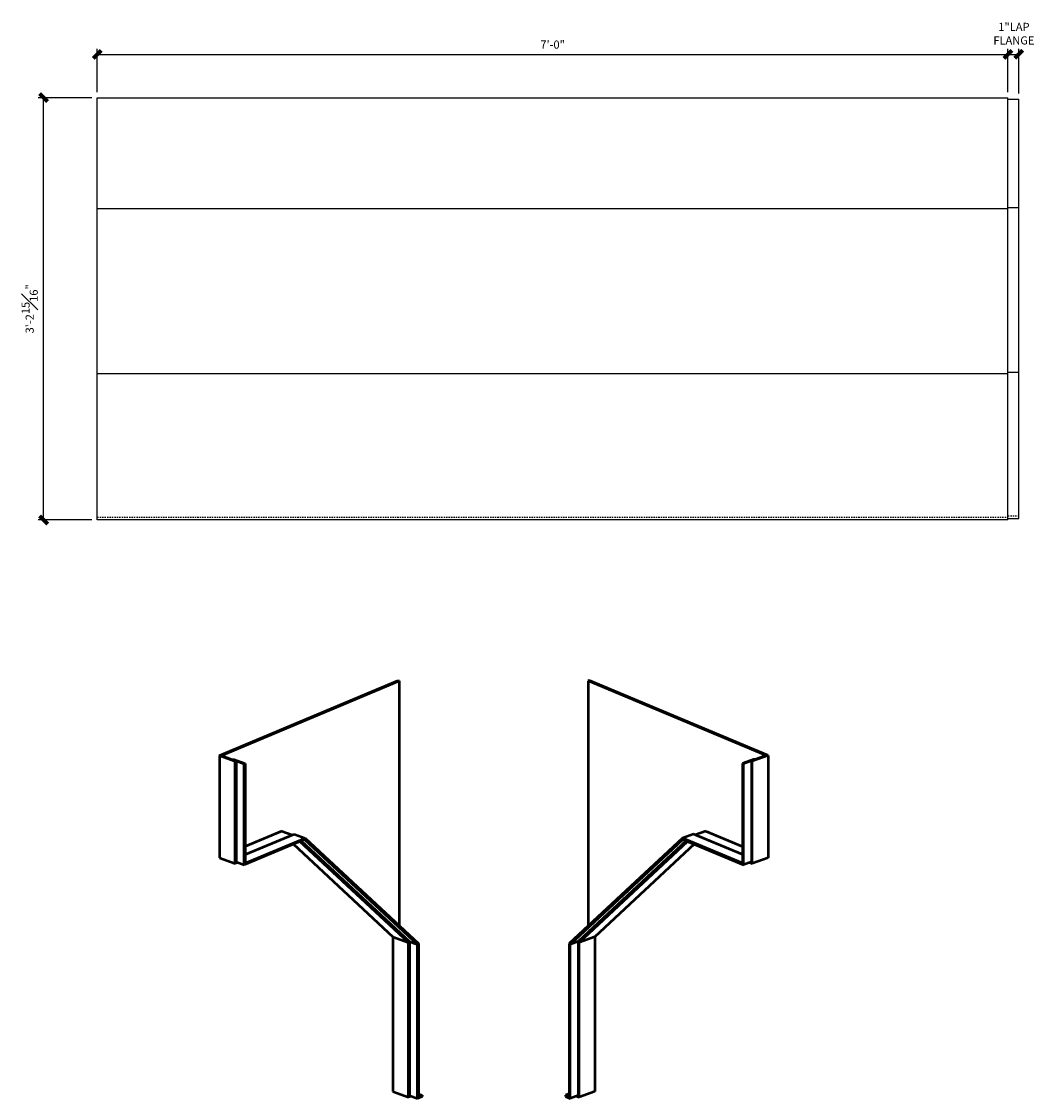
# Model space of a CAD drawing. Units: inches. Extents: x 2635 to 2790, y 3901 to 4001.
# Drawn here: x 2696 to 2790, y 3901 to 4001 of the extents above; entities that cross this region are included whole.
import ezdxf

# ---------------------------------------------------------------- set-up
doc = ezdxf.new("R2010")
doc.units = ezdxf.units.IN
doc.header["$MEASUREMENT"] = 0
doc.linetypes.add('HIDDEN2', pattern=[0.1875, 0.125, -0.0625])
doc.layers.add('Dim', color=8, linetype='Continuous')
doc.layers.add('Fiberglass', color=7, linetype='Continuous')
doc.layers.add('Visible (ANSI)', color=7, linetype='Continuous', lineweight=50)
doc.styles.add('DIMS', font='stylu.ttf')
doc.dimstyles.new('1-1-2in', dxfattribs={"dimscale": 8, "dimtxt": 0.09375, "dimasz": 0.1875, "dimexe": 0.0625, "dimexo": 0.0625, "dimgap": 0.0625, "dimtad": 3, "dimdec": 4, "dimzin": 3, "dimdsep": 46, "dimlunit": 4, "dimtxsty": 'DIMS', "dimblk1": 'OBLIQUE', "dimblk2": 'OBLIQUE', "dimsah": 1, "dimcen": 0, "dimclrd": 3, "dimclre": 3, "dimclrt": 8, "dimadec": 3, "dimazin": 0, "dimtfac": 1, "dimtdec": 4, "dimtmove": 2, "dimatfit": 3, "dimfxl": 1, "dimfrac": 1, "dimtolj": 1, "dimtzin": 0, "dimlwd": -1, "dimlwe": -1, "dimarcsym": 0})

# ---------------------------------------------------------------- blocks, each defined once
blk = doc.blocks.new('_OBLIQUE')
at = {"color": 6, "const_width": 0.25}
blk.add_lwpolyline([(-0.245, -0.245), (0.249, 0.249)], dxfattribs=at)
blk = doc.blocks.new('*D345')
at = {"layer": 'Defpoints', "color": 0}
for p in [(2698.366, 3993.608), (2703.317, 3993.608), (2703.317, 3954.655)]:
    blk.add_point(p, dxfattribs=at)
at = {"layer": 'Dim', "color": 3}
for p, q in [((2702.817, 3993.608), (2697.866, 3993.608)), ((2698.366, 3954.655), (2698.366, 3993.608)), ((2702.817, 3954.655), (2697.866, 3954.655))]:
    blk.add_line(p, q, dxfattribs=at)
at = {"layer": 'Dim', "color": 3, "xscale": 1.5, "yscale": 1.5, "zscale": 1.5}
for p, rotation in [((2698.366, 3993.608), 90), ((2698.366, 3954.655), 270)]:
    blk.add_blockref('_OBLIQUE', p, dxfattribs=dict(at, rotation=rotation))
at = {"layer": 'Dim', "color": 8, "insert": (2697.077, 3974.132), "char_height": 0.75, "attachment_point": 5, "rotation": 90, "style": 'DIMS'}
blk.add_mtext('\\A1;3\'-2{\\H1.000000x;\\S15#16;}"', dxfattribs=at)
blk = doc.blocks.new('*D346')
at = {"layer": 'Defpoints', "color": 0}
for p in [(2787.317, 3997.604), (2703.317, 3993.608), (2787.317, 3993.608)]:
    blk.add_point(p, dxfattribs=at)
at = {"layer": 'Dim', "color": 3}
for p, q in [((2703.317, 3994.108), (2703.317, 3998.104)), ((2703.317, 3997.604), (2787.317, 3997.604)), ((2787.317, 3994.108), (2787.317, 3998.104))]:
    blk.add_line(p, q, dxfattribs=at)
at = {"layer": 'Dim', "color": 3, "xscale": 1.5, "yscale": 1.5, "zscale": 1.5, "rotation": 180}
blk.add_blockref('_OBLIQUE', (2703.317, 3997.604), dxfattribs=at)
at = {"layer": 'Dim', "color": 3, "xscale": 1.5, "yscale": 1.5, "zscale": 1.5}
blk.add_blockref('_OBLIQUE', (2787.317, 3997.604), dxfattribs=at)
at = {"layer": 'Dim', "color": 8, "insert": (2745.317, 3998.508), "char_height": 0.75, "attachment_point": 5, "style": 'DIMS'}
blk.add_mtext('\\A1;7\'-0"', dxfattribs=at)
blk = doc.blocks.new('*D347')
at = {"layer": 'Defpoints', "color": 0}
for p in [(2788.317, 3997.604), (2787.317, 3993.608), (2788.317, 3993.483)]:
    blk.add_point(p, dxfattribs=at)
at = {"layer": 'Dim', "color": 3}
for p, q in [((2787.317, 3994.108), (2787.317, 3998.104)), ((2787.317, 3997.604), (2788.317, 3997.604)), ((2788.317, 3993.983), (2788.317, 3998.104))]:
    blk.add_line(p, q, dxfattribs=at)
at = {"layer": 'Dim', "color": 3, "xscale": 1.5, "yscale": 1.5, "zscale": 1.5, "rotation": 180}
blk.add_blockref('_OBLIQUE', (2787.317, 3997.604), dxfattribs=at)
at = {"layer": 'Dim', "color": 3, "xscale": 1.5, "yscale": 1.5, "zscale": 1.5}
blk.add_blockref('_OBLIQUE', (2788.317, 3997.604), dxfattribs=at)
at = {"layer": 'Dim', "color": 8, "insert": (2787.87, 3999.513), "char_height": 0.75, "attachment_point": 5, "style": 'DIMS'}
blk.add_mtext('\\A1;1"LAP\\PFLANGE', dxfattribs=at)

msp = doc.modelspace()

# ---------------------------------------------------------------- linework, layer by layer
at = {"layer": 'Fiberglass'}
for p, q in [((2703.31728, 3954.65525), (2703.31728, 3993.60805)), ((2703.31728, 3993.60805), (2787.31728, 3993.60805)), ((2787.31728, 3954.65525), (2787.31728, 3993.60805)), ((2787.31728, 3993.48305), (2788.31728, 3993.48305)), ((2788.31728, 3954.78025), (2788.31728, 3993.48305)), ((2787.31728, 3954.65525), (2703.31728, 3954.65525)), ((2787.31728, 3954.78025), (2788.31728, 3954.78025))]:
    msp.add_line(p, q, dxfattribs=at)
at = {"layer": 'Fiberglass', "color": 1}
for p, q in [((2787.31728, 3983.48305), (2788.31728, 3983.48305)), ((2787.31728, 3983.35805), (2703.31728, 3983.35805)), ((2703.31728, 3968.15131), (2787.31728, 3968.15131)), ((2787.31728, 3968.27631), (2788.31728, 3968.27631))]:
    msp.add_line(p, q, dxfattribs=at)
at = {"layer": 'Fiberglass', "color": 3, "linetype": 'HIDDEN2'}
for p, q in [((2703.31728, 3954.90525), (2787.31728, 3954.90525)), ((2787.31728, 3955.02287), (2788.31728, 3955.02287))]:
    msp.add_line(p, q, dxfattribs=at)
at = {"layer": 'Visible (ANSI)'}
for p, q in [((2714.58528, 3932.92931), (2731.08112, 3939.8412)), ((2714.76195, 3932.93172), (2731.17254, 3939.80789)), ((2731.08112, 3939.8412), (2731.17254, 3939.80789)), ((2731.17254, 3939.80789), (2731.17254, 3917.21844)), ((2748.70259, 3939.8412), (2748.61117, 3939.80789)), ((2748.61117, 3939.80789), (2748.61117, 3917.21844)), ((2765.02176, 3932.93172), (2748.61117, 3939.80789)), ((2765.19842, 3932.92931), (2748.70259, 3939.8412)), ((2714.58528, 3932.92931), (2716.04799, 3932.39636)), ((2714.58528, 3932.92931), (2714.58528, 3923.49414)), ((2714.76195, 3932.93172), (2715.76756, 3932.56532)), ((2765.19842, 3932.92931), (2763.73572, 3932.39636)), ((2765.02176, 3932.93172), (2764.01614, 3932.56532)), ((2765.19842, 3932.92931), (2765.19842, 3923.49414)), ((2715.76756, 3932.56532), (2715.94423, 3932.56773)), ((2715.94423, 3932.56773), (2716.94984, 3932.20132)), ((2716.04799, 3932.39636), (2716.13324, 3932.43208)), ((2716.04799, 3922.96118), (2716.04799, 3932.39636)), ((2716.13324, 3932.43208), (2716.86459, 3932.1656)), ((2716.13324, 3932.43208), (2716.13324, 3923.11196)), ((2716.86459, 3932.1656), (2716.94984, 3932.20132)), ((2716.86459, 3922.84549), (2716.86459, 3932.1656)), ((2716.94984, 3932.20132), (2716.94984, 3922.99627)), ((2763.83947, 3932.56773), (2762.83386, 3932.20132)), ((2762.83386, 3932.20132), (2762.83386, 3922.99627)), ((2762.91911, 3932.1656), (2762.83386, 3932.20132)), ((2763.65047, 3932.43208), (2762.91911, 3932.1656)), ((2762.91911, 3922.84549), (2762.91911, 3932.1656)), ((2763.65047, 3932.43208), (2763.65047, 3923.11196)), ((2763.73572, 3932.39636), (2763.65047, 3932.43208)), ((2763.73572, 3922.96118), (2763.73572, 3932.39636)), ((2764.01614, 3932.56532), (2763.83947, 3932.56773)), ((2720.3385, 3925.94823), (2716.94984, 3924.52835)), ((2720.3385, 3925.94823), (2721.28865, 3925.60203)), ((2759.44521, 3925.94823), (2758.49506, 3925.60203)), ((2759.44521, 3925.94823), (2762.83386, 3924.52835)), ((2722.44114, 3925.1821), (2716.86459, 3922.84549)), ((2716.94984, 3923.78404), (2721.47084, 3925.67837)), ((2716.94984, 3922.99627), (2722.47645, 3925.31196)), ((2721.47084, 3925.67837), (2722.47645, 3925.31196)), ((2732.03232, 3915.67858), (2722.0137, 3925.003)), ((2722.13426, 3925.05352), (2732.11757, 3915.76196)), ((2732.84893, 3915.49548), (2722.44114, 3925.1821)), ((2722.47645, 3925.31196), (2732.93418, 3915.57886)), ((2757.30725, 3925.31196), (2746.84953, 3915.57886)), ((2746.93478, 3915.49548), (2757.34257, 3925.1821)), ((2757.64944, 3925.05352), (2747.66613, 3915.76196)), ((2747.75138, 3915.67858), (2757.77001, 3925.003)), ((2758.31286, 3925.67837), (2757.30725, 3925.31196)), ((2762.83386, 3922.99627), (2757.30725, 3925.31196)), ((2757.34257, 3925.1821), (2762.91911, 3922.84549)), ((2762.83386, 3923.78404), (2758.31286, 3925.67837)), ((2721.39994, 3924.74583), (2730.56962, 3916.21153)), ((2758.38376, 3924.74583), (2749.21409, 3916.21153)), ((2714.58528, 3923.49414), (2716.04799, 3922.96118)), ((2716.28012, 3923.05845), (2716.04799, 3922.96118)), ((2716.13324, 3923.11196), (2716.86459, 3922.84549)), ((2763.65047, 3923.11196), (2762.91911, 3922.84549)), ((2763.50359, 3923.05845), (2763.73572, 3922.96118)), ((2765.19842, 3923.49414), (2763.73572, 3922.96118)), ((2730.56962, 3916.21153), (2732.03232, 3915.67858)), ((2730.56962, 3916.21153), (2730.56962, 3901.94371)), ((2749.21409, 3916.21153), (2747.75138, 3915.67858)), ((2749.21409, 3916.21153), (2749.21409, 3901.94371)), ((2732.03232, 3901.41075), (2732.03232, 3915.67858)), ((2732.11757, 3915.76196), (2732.84893, 3915.49548)), ((2732.11757, 3915.76196), (2732.11757, 3901.56153)), ((2732.84893, 3901.29506), (2732.84893, 3915.49548)), ((2732.93418, 3915.57886), (2732.93418, 3901.44584)), ((2746.84953, 3915.57886), (2746.84953, 3901.44584)), ((2747.66613, 3915.76196), (2746.93478, 3915.49548)), ((2746.93478, 3901.29506), (2746.93478, 3915.49548)), ((2747.66613, 3915.76196), (2747.66613, 3901.56153)), ((2747.75138, 3901.41075), (2747.75138, 3915.67858)), ((2730.56962, 3901.94371), (2732.03232, 3901.41075)), ((2749.21409, 3901.94371), (2747.75138, 3901.41075)), ((2732.26446, 3901.50802), (2732.03232, 3901.41075)), ((2732.11757, 3901.56153), (2732.84893, 3901.29506)), ((2733.27518, 3901.47366), (2732.84893, 3901.29506)), ((2732.93418, 3901.71297), (2733.27518, 3901.58872)), ((2732.93418, 3901.44584), (2733.27518, 3901.58872)), ((2733.27518, 3901.58872), (2733.27518, 3901.47366)), ((2746.84953, 3901.71297), (2746.50853, 3901.58872)), ((2746.50853, 3901.58872), (2746.50853, 3901.47366)), ((2746.84953, 3901.44584), (2746.50853, 3901.58872)), ((2746.50853, 3901.47366), (2746.93478, 3901.29506)), ((2747.66613, 3901.56153), (2746.93478, 3901.29506)), ((2747.51925, 3901.50802), (2747.75138, 3901.41075))]:
    msp.add_line(p, q, dxfattribs=at)

# ---------------------------------------------------------------- dimensions: what is measured, and where the dimension line sits
at = {"layer": 'Dim'}
dim = msp.add_linear_dim(base=(2788.31728, 3997.60384), p1=(2787.31728, 3993.60805), p2=(2788.31728, 3993.48305), text='<>LAP\\PFLANGE', dimstyle='1-1-2in', dxfattribs=at)
dim.commit()
dim.dimension.update_dxf_attribs({"geometry": '*D347', "text_midpoint": (2787.87042, 3999.51287), "dimtype": 160})
dim = msp.add_linear_dim(base=(2787.31728, 3997.60384), p1=(2703.31728, 3993.60805), p2=(2787.31728, 3993.60805), dimstyle='1-1-2in', dxfattribs=at)
dim.commit()
dim.dimension.update_dxf_attribs({"geometry": '*D346', "text_midpoint": (2745.31728, 3998.50849)})
dim = msp.add_linear_dim(base=(2698.3656, 3993.60805), p1=(2703.31728, 3954.65525), p2=(2703.31728, 3993.60805), angle=90, dimstyle='1-1-2in', dxfattribs=at)
dim.commit()
dim.dimension.update_dxf_attribs({"geometry": '*D345', "text_midpoint": (2697.07744, 3974.13165)})

doc.saveas('drawing.dxf')
